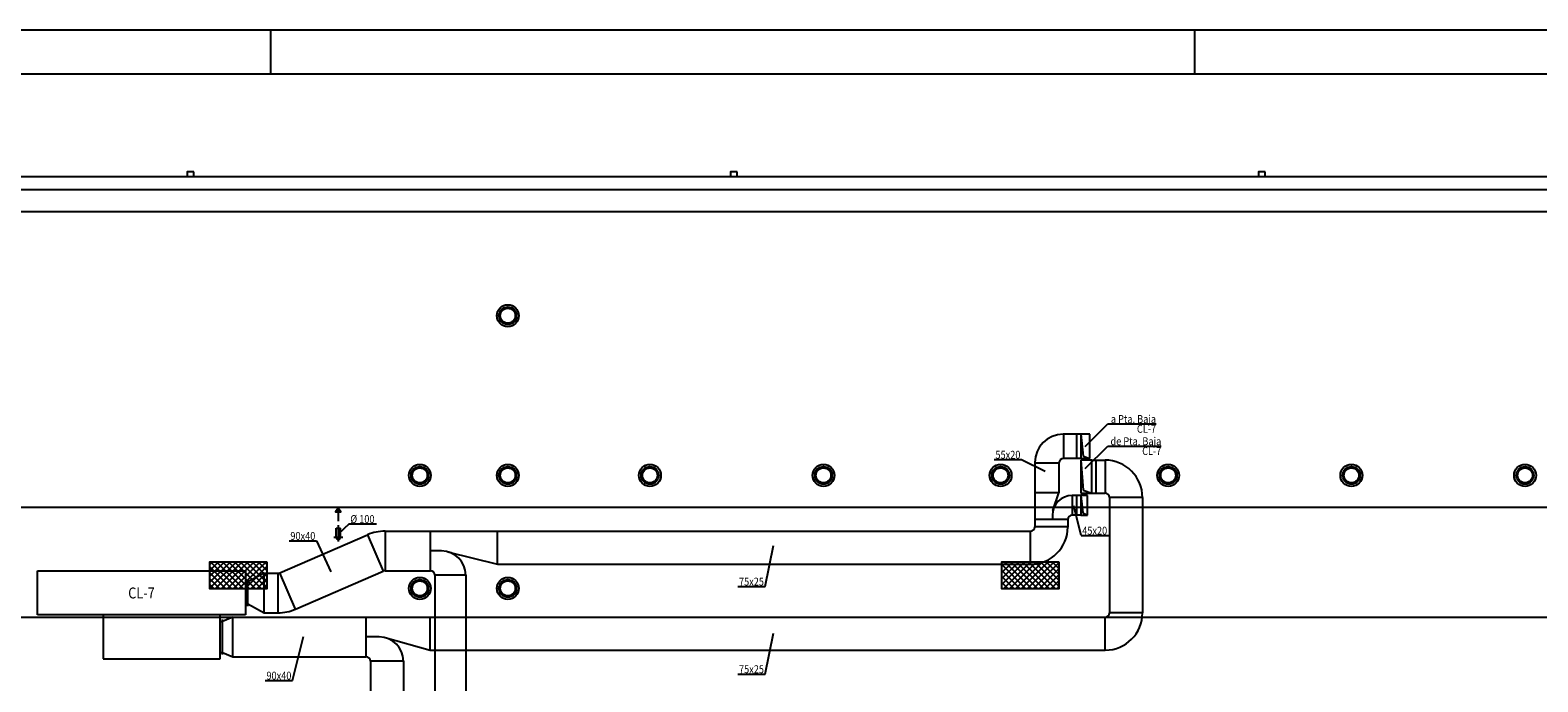
# Model space of a CAD drawing. Units: inches. Extents: x -20 to 1243, y -20 to 840.
# Drawn here: x 548 to 891, y 682 to 830 of the extents above; entities that cross this region are included whole.
import ezdxf
from ezdxf.enums import TextEntityAlignment as Align

# ---------------------------------------------------------------- set-up
doc = ezdxf.new("R2010")
doc.units = ezdxf.units.IN
doc.header["$LTSCALE"] = 7
doc.header["$MEASUREMENT"] = 0
for name, color, linetype in [('Arquitectura', 8, 'Continuous'), ('Conductos', 30, 'Continuous'), ('Equipos', 3, 'Continuous')]:
    doc.layers.add(name, color=color, linetype=linetype)
doc.styles.add('Arial', font='arial.ttf', dxfattribs={"width": 0.85})

# ---------------------------------------------------------------- blocks, each defined once
blk = doc.blocks.new('f-impuls')
at = {"linetype": 'ByBlock'}
blk.add_hatch(color=0, dxfattribs=at).paths.add_polyline_path([(3, 0), (2.15, 0.6), (2.15, -0.6)], flags=0)
at = {"color": 0, "linetype": 'ByBlock'}
for p, q in [((2.25, 0), (0, 0)), ((3, 0), (2.26, 0))]:
    blk.add_line(p, q, dxfattribs=at)
blk.add_lwpolyline([(3, 0), (2.15, 0.6), (2.15, -0.6)], close=True, dxfattribs=at)
blk = doc.blocks.new('VENTILACION CUB 2')
h = blk.add_hatch()
h.set_pattern_fill('ANSI371', color=250, scale=3, style=0, pattern_type=2)
h.set_pattern_definition([(45, (-73833.685, -12442.611), (-6.7351921, 6.7351921), []), (135, (-73833.685, -12442.611), (-6.7351921, -6.7351921), [])])
h.paths.add_polyline_path([(0, -30), (0, 30), (-131.2, 30), (-131.2, -30)])
at = {"color": 0}
blk.add_lwpolyline([(0, 30), (-131.2, 30), (-131.2, -30), (0, -30)], close=True, dxfattribs=at)
blk = doc.blocks.new('FORMATO PLOT')
for p, q in [((-6300, 8300), (-6300, 8400)), ((-4200, 8300), (-4200, 8400))]:
    blk.add_line(p, q)
for points in [[(-12431.9, -0.3), (0, -0.3), (0, 8400), (-12431.9, 8400)], [(-12331.9, 99.7), (-100, 99.7), (-100, 8300), (-12331.9, 8300)]]:
    blk.add_lwpolyline(points, close=True)
blk = doc.blocks.new('solatube planta cub')
at = {"color": 0}
blk.add_circle((0, 0), 25, dxfattribs=at)
at = {"color": 0, "ltscale": 50}
for radius in [20, 17]:
    blk.add_circle((0, 0), radius, dxfattribs=at)

msp = doc.modelspace()

# ---------------------------------------------------------------- linework, layer by layer
at = {"layer": 'Arquitectura'}
msp.add_line((22.41, 721.54), (1034.86, 721.54), dxfattribs=at)
at = {"layer": 'Arquitectura', "ltscale": 100}
msp.add_line((19.41, 696.54), (1034.86, 696.54), dxfattribs=at)
at = {"layer": 'Arquitectura'}
for points in [[(151.31, 788.58), (151.31, 789.25), (151.31, 796.79), (930.06, 796.79), (930.06, 800.79), (1042.86, 800.79), (1042.86, 469.79), (826.56, 469.79), (585.56, 469.79), (585.56, 598.99), (151.31, 598.99), (151.31, 631.05), (151.31, 676.32)], [(585.71, 797.79), (584.21, 797.79), (584.21, 796.79), (585.71, 796.79)], [(709.21, 797.79), (707.71, 797.79), (707.71, 796.79), (709.21, 796.79)], [(829.21, 797.79), (827.71, 797.79), (827.71, 796.79), (829.21, 796.79)]]:
    msp.add_lwpolyline(points, close=True, dxfattribs=at)
for points in [[(154.31, 702.94), (154.31, 788.58), (154.31, 789.25), (154.31, 793.79), (933.06, 793.79), (933.06, 797.79), (1039.86, 797.79), (1039.86, 472.79), (826.56, 472.79), (588.56, 472.79), (588.56, 601.99), (154.31, 601.99), (154.31, 631.05), (154.31, 671.94)], [(154.31, 788.58), (154.31, 788.79), (938.06, 788.79), (938.06, 792.79), (1034.86, 792.79), (1034.86, 606.99)]]:
    msp.add_lwpolyline(points, dxfattribs=at)
at = {"layer": 'Conductos', "color": 4}
for p, q in [((788.32, 735.4), (793.44, 740.5)), ((793.44, 740.5), (804.4, 740.5)), ((787.32, 738.15), (787.32, 732.65)), ((787.32, 738.15), (787.82, 733.15)), ((788.32, 730.35), (793.44, 735.45)), ((793.44, 735.45), (805.59, 735.45)), ((767.64, 732.38), (773.84, 732.38)), ((773.84, 732.38), (779.16, 729.75)), ((787.32, 732.27), (787.86, 725.45)), ((787.82, 733.15), (789.32, 732.65)), ((789.82, 724.77), (789.82, 732.27)), ((787.32, 724.23), (787.32, 719.73)), ((787.32, 724.23), (787.78, 720.26)), ((787.86, 725.45), (789.82, 724.77)), ((787.36, 715.11), (785.72, 721.9)), ((787.78, 720.26), (788.82, 719.73)), ((621.01, 717.75), (618.48, 715.4)), ((621.01, 717.75), (627.22, 717.75)), ((607.38, 713.93), (613.58, 713.93)), ((613.58, 713.93), (616.87, 706.87)), ((715.55, 703.53), (717.47, 712.82)), ((787.36, 715.11), (793.56, 715.11)), ((709.35, 703.53), (715.55, 703.53)), ((640.51, 696.56), (647.51, 696.56)), ((715.55, 683.62), (717.47, 692.9)), ((608.14, 682.15), (610.6, 692.13)), ((640.51, 689.06), (647.51, 689.06)), ((601.94, 682.15), (608.14, 682.15)), ((709.35, 683.62), (715.55, 683.62))]:
    msp.add_line(p, q, dxfattribs=at)
at = {"layer": 'Conductos'}
for p, q in [((787.32, 738.15), (783.29, 738.15)), ((786.32, 738.15), (786.32, 732.65)), ((789.32, 738.15), (787.32, 738.15)), ((789.32, 732.65), (789.32, 738.15)), ((776.84, 731.7), (776.84, 717.11)), ((782.34, 731.65), (782.34, 724.8)), ((787.32, 732.65), (783.34, 732.65)), ((787.32, 732.65), (789.32, 732.65)), ((782.34, 724.8), (776.84, 724.8)), ((780.97, 720.82), (782.34, 724.8)), ((787.32, 724.23), (785.34, 724.23)), ((785.34, 724.23), (785.34, 719.73)), ((786.32, 724.23), (786.32, 719.73)), ((788.82, 724.23), (787.32, 724.23)), ((788.82, 719.73), (788.82, 724.23)), ((780.84, 719.73), (780.84, 718.73)), ((787.32, 719.73), (785.34, 719.73)), ((787.32, 719.73), (788.82, 719.73)), ((618.03, 714.75), (618.03, 716.83)), ((618.03, 716.83), (619.03, 716.83)), ((619.03, 714.75), (619.03, 716.83)), ((784.34, 718.73), (776.84, 718.73)), ((784.34, 718.73), (784.34, 717.05)), ((605.22, 706.65), (625.19, 715.29)), ((629.16, 716.11), (775.84, 716.11)), ((639.51, 707.11), (639.51, 716.11)), ((654.72, 708.61), (654.72, 716.11)), ((642.01, 711.61), (639.51, 711.61)), ((643.34, 711.45), (654.72, 708.61)), ((601.65, 706.56), (597.98, 704.56)), ((601.65, 706.56), (604.83, 706.56)), ((601.65, 697.56), (601.65, 706.56)), ((608.79, 698.38), (628.76, 707.03)), ((629.16, 707.11), (639.51, 707.11)), ((640.51, 706.11), (640.51, 558.74)), ((647.51, 706.11), (640.51, 706.11)), ((647.51, 706.11), (647.51, 656.5)), ((654.72, 708.61), (775.89, 708.61)), ((597.98, 699.56), (601.65, 697.56)), ((601.65, 697.56), (604.84, 697.56))]:
    msp.add_line(p, q, dxfattribs=at)
at = {"layer": 'Conductos', "extrusion": (0, 0, -1)}
for p, q in [((783.34, 738.15), (783.34, 732.65)), ((776.84, 731.65), (782.34, 731.65)), ((784.34, 717.11), (776.84, 717.11)), ((625.19, 715.29), (628.76, 707.03)), ((629.16, 716.11), (629.16, 707.11)), ((775.84, 708.61), (775.84, 716.11)), ((604.83, 697.56), (604.83, 706.56)), ((608.8, 698.39), (605.22, 706.65))]:
    msp.add_line(p, q, dxfattribs=at)
at = {"layer": 'Conductos', "color": 117}
for p, q in [((787.32, 732.27), (787.32, 724.77)), ((789.82, 732.27), (787.32, 732.27)), ((789.82, 732.27), (792.81, 732.27)), ((790.82, 724.77), (790.82, 732.27)), ((792.82, 732.27), (792.82, 724.77)), ((787.32, 724.77), (789.82, 724.77)), ((789.82, 724.77), (792.82, 724.77)), ((793.82, 723.77), (793.82, 697.56)), ((801.32, 723.77), (793.82, 723.77)), ((801.32, 723.76), (801.32, 697.52)), ((594.59, 696.56), (592.21, 695.56)), ((594.59, 696.56), (640.51, 696.56)), ((594.59, 687.56), (594.59, 696.56)), ((624.84, 687.56), (624.84, 696.56)), ((639.41, 689.06), (639.41, 696.56)), ((647.51, 696.56), (792.82, 696.56)), ((627.84, 692.06), (624.84, 692.06)), ((629.17, 691.9), (639.41, 689.06)), ((639.41, 689.06), (640.51, 689.06)), ((647.51, 689.06), (792.86, 689.06)), ((592.21, 688.56), (594.59, 687.56)), ((594.59, 687.56), (624.84, 687.56)), ((625.84, 686.56), (625.84, 534.05)), ((633.34, 686.56), (625.84, 686.56)), ((633.34, 686.56), (633.34, 648.85))]:
    msp.add_line(p, q, dxfattribs=at)
at = {"layer": 'Conductos', "color": 1}
for p, q in [((618.53, 717.45), (618.53, 713.75)), ((617.53, 714.75), (619.53, 714.75))]:
    msp.add_line(p, q, dxfattribs=at)
at = {"layer": 'Conductos', "color": 117, "extrusion": (0, 0, -1)}
for p, q in [((792.82, 689.06), (792.82, 696.56)), ((801.32, 697.56), (793.82, 697.56))]:
    msp.add_line(p, q, dxfattribs=at)
at = {"layer": 'Conductos'}
for centre, radius, start, end in [((783.29, 731.7), 6.45, 90, 180), ((783.34, 731.65), 1, 90, 180), ((785.34, 719.73), 4.5, 90, 180), ((785.34, 718.73), 1, 90, 180), ((775.84, 717.11), 1, 270, 0), ((775.89, 717.05), 8.45, 270, 0), ((618.53, 714.75), 0.5, 180, 0), ((629.16, 706.11), 10, 90, 113.4034), ((642.01, 706.11), 5.5, 0, 90), ((604.83, 707.56), 1, 270, 293.4034), ((629.16, 706.11), 1, 90, 113.4034), ((639.51, 706.11), 1, 0, 90), ((604.84, 707.52), 9.96, 270, 293.4034)]:
    msp.add_arc(centre, radius, start, end, dxfattribs=at)
at = {"layer": 'Conductos', "color": 117}
for centre, radius, start, end in [((792.81, 723.76), 8.51, 0, 90), ((792.82, 723.77), 1, 360, 90), ((792.82, 697.56), 1, 270, 360), ((792.86, 697.52), 8.46, 270, 0), ((627.84, 686.56), 5.5, 0, 90), ((624.84, 686.56), 1, 360, 90)]:
    msp.add_arc(centre, radius, start, end, dxfattribs=at)
at = {"layer": 'Equipos'}
for p, q in [((550.13, 697.06), (550.13, 707.06)), ((550.13, 707.06), (597.48, 707.06)), ((597.48, 707.06), (597.48, 697.06)), ((597.48, 697.06), (550.13, 697.06)), ((565.11, 697.06), (565.11, 687.06)), ((591.71, 687.06), (591.71, 697.06)), ((565.11, 687.06), (591.71, 687.06))]:
    msp.add_line(p, q, dxfattribs=at)
at = {"layer": 'Equipos', "color": 4}
for p, q in [((597.48, 704.56), (597.98, 704.56)), ((597.98, 699.06), (597.98, 705.06)), ((597.48, 699.56), (597.98, 699.56)), ((592.21, 688.06), (592.21, 696.06)), ((591.71, 695.56), (592.21, 695.56)), ((591.71, 688.56), (592.21, 688.56))]:
    msp.add_line(p, q, dxfattribs=at)

# ---------------------------------------------------------------- block references
at = {"xscale": 0.09999999999990905, "yscale": 0.09999999999995524, "zscale": 0.09999999999995435}
msp.add_blockref('FORMATO PLOT', (1233.19, -9.97), dxfattribs=at)
at = {"layer": 'Arquitectura', "xscale": 0.09999999999990905, "yscale": 0.09999999999995524, "zscale": 0.09999999999995435}
for name, p in [('solatube planta cub', (657.06, 765.09)), ('solatube planta cub', (637.06, 728.79)), ('solatube planta cub', (657.06, 728.79)), ('solatube planta cub', (689.36, 728.79)), ('solatube planta cub', (728.81, 728.79)), ('solatube planta cub', (769.06, 728.79)), ('solatube planta cub', (807.16, 728.79)), ('solatube planta cub', (848.81, 728.79)), ('solatube planta cub', (888.26, 728.79)), ('VENTILACION CUB 2', (602.4, 706.1)), ('VENTILACION CUB 2', (782.4, 706.1)), ('solatube planta cub', (637.06, 703.09)), ('solatube planta cub', (657.06, 703.09))]:
    msp.add_blockref(name, p, dxfattribs=at)
at = {"layer": 'Conductos', "color": 4, "rotation": 90}
msp.add_blockref('f-impuls', (618.53, 718.37), dxfattribs=at)

# ---------------------------------------------------------------- texts
at = {"layer": 'Conductos', "color": 4, "style": 'Arial', "width": 0.85}
for s, p in [('a Pta. Baja', (804.4, 740.71)), ('CL-7', (804.4, 738.49)), ('de Pta. Baja', (805.59, 735.66)), ('CL-7', (805.59, 733.44))]:
    msp.add_text(s, height=1.8, dxfattribs=at).set_placement(p, align=Align.RIGHT)
for s, p in [('55x20', (767.9, 732.59)), ('%%C 100', (621.27, 717.96)), ('45x20', (787.62, 715.32)), ('90x40', (607.64, 714.13)), ('75x25', (709.61, 703.74)), ('75x25', (709.61, 683.82)), ('90x40', (602.2, 682.36))]:
    msp.add_text(s, height=1.8, dxfattribs=at).set_placement(p)
at = {"layer": 'Equipos', "color": 1, "style": 'Arial', "width": 0.85}
msp.add_text('CL-7', height=2.5, dxfattribs=at).set_placement((573.8, 702.06), align=Align.MIDDLE_CENTER)

doc.saveas('drawing.dxf')
